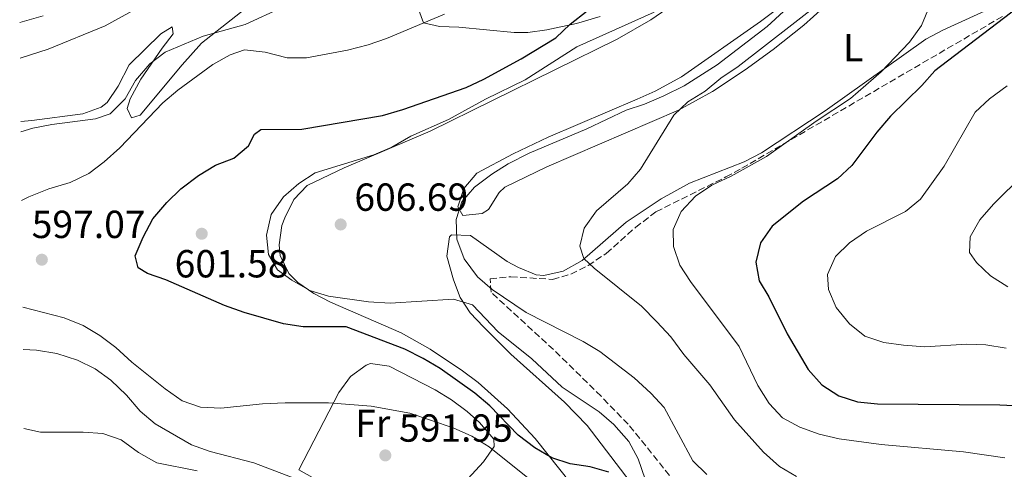
# Model space of a CAD drawing. Units: metres. Extents: x 573484 to 576928, y 4714941 to 4717291.
# Drawn here: x 573497 to 573749, y 4715979 to 4716095 of the extents above; entities that cross this region are included whole.
import ezdxf
from ezdxf.enums import TextEntityAlignment as Align

# ---------------------------------------------------------------- set-up
doc = ezdxf.new("R2010")
doc.units = ezdxf.units.M
doc.header["$MEASUREMENT"] = 0
doc.linetypes.add('DGN Style 3', pattern=[2.435890702152634, 1.739921930109024, -0.6959687720436097])
for name, color, linetype, lineweight in [('Cota de punto acotado terreno', 7, 'Continuous', 0), ('Curva de nivel directora', 30, 'Continuous', 30), ('Curva de nivel intermedia', 30, 'Continuous', 0), ('Etiqueta de uso rústico', 92, 'Continuous', 0), ('Línea de cambio de uso (parcela vista)', 92, 'Continuous', 0), ('Punto acotado terreno (símbolo)', 7, 'Continuous', 0), ('Zona arbolada', 92, 'DGN Style 3', 0)]:
    doc.layers.add(name, color=color, linetype=linetype, lineweight=lineweight)
doc.styles.add('Style-Arial', font='arial.ttf')

# ---------------------------------------------------------------- blocks, each defined once
blk = doc.blocks.new('5PATER')
at = {"layer": 'Punto acotado terreno (símbolo)', "linetype": 'Continuous', "lineweight": 0}
h = blk.add_hatch(color=51, dxfattribs=at)
edge = h.paths.add_edge_path()
edge.add_ellipse((0, 0), major_axis=(-0.1095731443231308, -0.1110710700762829), ratio=0.9994222409660317, start_angle=0, end_angle=360)

msp = doc.modelspace()

# ---------------------------------------------------------------- linework, layer by layer
at = {"layer": 'Curva de nivel directora', "color": 30, "linetype": 'Continuous', "lineweight": 30, "flags": 128}
for points, elevation in [([(573534.0499999991, 4716028.000000001), (573529.3300000007, 4716029.640000002), (573526.9500000002, 4716031.09), (573526.2199999993, 4716034.109999999), (573528.1999999997, 4716038.92), (573530.7399999988, 4716043.58), (573534.2699999983, 4716047.82), (573537.9000000004, 4716051.250000001), (573542.3700000007, 4716054.670000001), (573546.7899999997, 4716057.350000001), (573551.4700000002, 4716059.119999999), (573555.2399999987, 4716062.320000002), (573556.7799999987, 4716065.260000002), (573558.3900000004, 4716066.430000001), (573568.8399999997, 4716066.52), (573589.5499999988, 4716070.04), (573594.73, 4716071.54), (573610.9399999994, 4716077.180000002), (573615.4700000001, 4716079.300000001), (573624.9999999988, 4716084.54), (573633.9100000004, 4716089.880000002), (573637.6200000007, 4716093.390000001), (573641.9399999991, 4716096.850000001)], 600.0000000000001), ([(573752.1499999992, 4716097.600000001), (573731.02, 4716081.45), (573727.6699999995, 4716077.74), (573719.6499999998, 4716069.91), (573716.1000000002, 4716065.750000001), (573709.6999999987, 4716057.279999999), (573706.0599999998, 4716053.84), (573697.3499999993, 4716048.11), (573689.3099999994, 4716041.720000001), (573686.3599999989, 4716037.460000002), (573685.1499999998, 4716032.529999999), (573685.9900000001, 4716027.690000001), (573688.4899999991, 4716023.670000001), (573693.2000000008, 4716014.170000002), (573698.5099999993, 4716005.07), (573702.07, 4716001.109999999), (573706.4299999987, 4715998.310000001), (573711.1799999983, 4715996.750000001), (573716.27, 4715996.270000001), (573747.6299999997, 4715995.980000001), (573752.9299999992, 4715995.720000001)], 625.0000000000001), ([(573647.5199999983, 4715978.720000002), (573642.7199999992, 4715980.09), (573637.6299999997, 4715980.930000001), (573632.86, 4715982.440000001), (573628.499999999, 4715984.980000001), (573624.2900000003, 4715988.270000001), (573616.99, 4715995.730000001), (573613.159999999, 4715998.95), (573604.2899999997, 4716005.300000003), (573599.9800000003, 4716007.84), (573595.2199999995, 4716010.230000001), (573580.2399999992, 4716015.970000001), (573569.2399999999, 4716015.950000001), (573564.1900000006, 4716016.690000001), (573554.0699999997, 4716019.600000001), (573549.0199999983, 4716021.449999999), (573534.0499999991, 4716028.000000001)], 600.0000000000001)]:
    msp.add_lwpolyline(points, dxfattribs=dict(at, elevation=elevation))
at = {"layer": 'Curva de nivel intermedia', "color": 30, "linetype": 'Continuous', "lineweight": 0, "flags": 128}
for points, elevation in [([(573748.8800000013, 4715982.449999998), (573738.2900000011, 4715983.95), (573717.2699999993, 4715985.859999998), (573706.5200000004, 4715987.26), (573701.3500000002, 4715988.51), (573696.3700000002, 4715990.310000001), (573691.9400000002, 4715992.640000001), (573688.5800000007, 4715996.349999999), (573685.6200000013, 4716000.970000001), (573680.8899999994, 4716010.899999999), (573668.3700000001, 4716027.55), (573665.67, 4716031.760000001), (573664.0700000019, 4716036.550000001), (573663.9700000013, 4716040.909999999), (573665.9800000007, 4716045.489999998), (573669.7200000002, 4716049.4), (573673.8500000008, 4716052.21), (573678.7800000017, 4716054.49), (573687.8300000018, 4716059.519999999), (573700.55, 4716068.560000001), (573709.3700000001, 4716074.359999998), (573717.2699999993, 4716081.199999998), (573724.5200000001, 4716088.810000001), (573727.5599999999, 4716093.08), (573732.1199999999, 4716104.050000001)], 620.0000000000001), ([(573701.6000000006, 4716098.909999999), (573680.61, 4716082.589999998), (573676.1500000008, 4716079.609999998), (573672.1900000002, 4716076.300000001), (573667.7199999997, 4716073.539999999), (573664.100000001, 4716070.09), (573655.5800000004, 4716056.350000001), (573652.3300000004, 4716052.539999999), (573644.2999999995, 4716045.619999998), (573641.1500000001, 4716041.210000001), (573640.0700000006, 4716036.609999998), (573641.1100000021, 4716033.439999999), (573643.7000000004, 4716030.980000001), (573655.8600000021, 4716021.230000001), (573659.7900000016, 4716017.27), (573663.35, 4716013.359999998), (573666.6600000003, 4716008.84), (573673.3800000014, 4716001.149999999), (573679.7000000003, 4715992.180000001), (573687.0800000008, 4715983.859999998), (573691.2400000005, 4715980.250000001), (573695.5200000008, 4715977.67)], 615), ([(573527.9500000017, 4716098.179999999), (573518.5000000013, 4716093.02), (573503.9000000011, 4716087.039999999), (573496.7100000004, 4716084.740000002)], 585), ([(573564.0400000009, 4716097.779999998), (573554.3300000012, 4716093.330000001), (573543.6100000013, 4716090.310000001), (573533.9000000017, 4716086.259999999), (573529.9000000006, 4716083.259999999), (573526.2800000019, 4716078.989999999), (573523.5900000008, 4716074.269999999), (573519.790000001, 4716070.46), (573516.0100000014, 4716069.220000001), (573504.870000001, 4716067.779999998), (573499.9600000004, 4716066.800000002), (573496.9100000017, 4716065.84)], 590.0000000000001), ([(573497.0999999995, 4716048.300000001), (573498.9700000002, 4716049.239999999), (573504.0500000007, 4716051.249999999), (573509.5000000002, 4716052.9), (573514.2800000012, 4716055.220000001), (573518.28, 4716058.210000002), (573522.2899999999, 4716061.77), (573533.2800000003, 4716073.310000001), (573537.0800000001, 4716076.560000001), (573546.1000000013, 4716083.130000002), (573550.4800000022, 4716085.539999999), (573554.1600000013, 4716086.819999999), (573559.5100000001, 4716086.210000002), (573565.0700000012, 4716084.800000001), (573570.0800000003, 4716084.819999999), (573580.5900000001, 4716086.789999999), (573585.8499999995, 4716088.119999998), (573590.5700000002, 4716089.759999999), (573605.4000000006, 4716095.960000002)], 595.0000000000001), ([(573659.0600000006, 4716096.5), (573639.2800000014, 4716087.579999999), (573626.0600000004, 4716079.130000001), (573615.9200000016, 4716074.24), (573606.4600000001, 4716068.980000001), (573596.7599999994, 4716064.77), (573591.88, 4716061.96), (573587.2900000013, 4716059.98), (573572.2999999998, 4716055.410000001), (573568.1300000012, 4716052.659999999), (573564.1799999995, 4716049.21), (573561.0400000013, 4716044.689999999), (573559.85, 4716039.430000001), (573560.3700000007, 4716034.46), (573562.6399999994, 4716030.52), (573566.3400000008, 4716027.869999999), (573570.9000000006, 4716025.23), (573575.6900000006, 4716023.800000001), (573585.9700000002, 4716022.359999999), (573591.5100000012, 4716022.050000001), (573607.7499999999, 4716023.019999999), (573612.5599999999, 4716021.57), (573619.1600000004, 4716014.67), (573627.7400000013, 4716007.770000001), (573635.5199999998, 4716000.510000001), (573645.0500000005, 4715994.220000001), (573648.8000000011, 4715990.92), (573652.620000001, 4715986.599999999), (573654.9800000014, 4715982.189999999)], 605.0000000000001), ([(573692.2500000009, 4716096.640000001), (573688.0599999998, 4716092.850000001), (573675.2600000012, 4716083.02), (573666.7699999998, 4716077.609999998), (573661.5900000008, 4716075.050000002), (573656.66, 4716072.939999999), (573651.8900000001, 4716071.439999999), (573641.8699999999, 4716066.630000002), (573627.0500000005, 4716060.399999999), (573621.7500000009, 4716057.659999999), (573617.5199999998, 4716054.99), (573613.0600000005, 4716051.74), (573609.8300000008, 4716047.939999999), (573608.4299999992, 4716043.430000001), (573608.5900000002, 4716038.430000001), (573610.4100000019, 4716033.400000001), (573613.8800000009, 4716028.79), (573617.6500000017, 4716025.509999999), (573626.2999999997, 4716019.59), (573640.8900000008, 4716012.180000001), (573645.2100000014, 4716009.659999999), (573653.9700000011, 4716002.910000001), (573658.2500000015, 4715998.98), (573661.6500000012, 4715995.32), (573669.0200000006, 4715981.640000001), (573672.6300000004, 4715978.189999999)], 609.9999999999999), ([(573749.5000000005, 4716077.67), (573744.9899999999, 4716074.31), (573741.3200000019, 4716070.909999999), (573733.4100000017, 4716057.069999999), (573727.3099999996, 4716048.649999999), (573723.4699999996, 4716045.439999999), (573713.4400000003, 4716040.429999999), (573709.1199999999, 4716037.470000002), (573705.5400000013, 4716034), (573703.4800000003, 4716029.310000001), (573703.7599999999, 4716025.470000001), (573705.7000000001, 4716020.869999998), (573709.1599999999, 4716016.74), (573713.0600000003, 4716013.600000001), (573717.9300000007, 4716011.960000001), (573722.9300000009, 4716011.230000001), (573728.4299999995, 4716010.869999998), (573739.0800000001, 4716011.489999999), (573744.0800000002, 4716011.359999999), (573749.2600000014, 4716010.499999999)], 630.0000000000001), ([(573761.4699999999, 4716062.619999999), (573745.9900000013, 4716047.319999999), (573742.490000001, 4716043.359999998), (573739.9899999998, 4716039.020000001), (573739.82, 4716035.010000001), (573741.6500000006, 4716032.449999998), (573745.2699999993, 4716029), (573749.7000000017, 4716026.189999998)], 635.0000000000001), ([(573628.8800000012, 4715975.630000001), (573616.8499999992, 4715985.239999999), (573612.4400000015, 4715987.98), (573607.6300000013, 4715990.069999999), (573596.4900000012, 4715993.890000001), (573586.6000000006, 4715995.67), (573575.6900000006, 4715996.5), (573564.5900000007, 4715996.470000002), (573558.7900000004, 4715996.23), (573548.150000001, 4715995.159999999), (573542.9500000018, 4715995.439999999), (573538.2000000001, 4715996.99), (573533.8300000001, 4716000.09), (573525.37, 4716006.9), (573521.2500000005, 4716010.66), (573517.1199999999, 4716013.720000001), (573512.8300000007, 4716016.289999999), (573507.9700000013, 4716018.220000001), (573497.380000001, 4716021.029999999)], 595.0000000000001), ([(573497.5000000017, 4716010.189999999), (573500.8900000004, 4716010.019999999), (573506.0900000016, 4716009.100000001), (573511.4000000001, 4716007.42), (573515.9100000006, 4716005.189999999), (573519.9899999999, 4716002.300000001), (573523.9300000005, 4715998.430000001), (573527.4900000012, 4715994.369999998), (573531.280000002, 4715991.100000001), (573540.6400000007, 4715985.749999999), (573545.3900000005, 4715984.07), (573556.5500000007, 4715981.149999999), (573572.0300000015, 4715975.26)], 590.0000000000001), ([(573497.7099999996, 4715989.92), (573501.9100000019, 4715988.970000001), (573512.8799999999, 4715989.02), (573517.8799999999, 4715988.659999999), (573522.6200000007, 4715987.060000001), (573527.0500000007, 4715983.78), (573531.7100000011, 4715981.130000001), (573542.0900000014, 4715979.100000001)], 585), ([(573654.9800000014, 4715982.189999999), (573656.820000001, 4715976.939999998), (573659.6399999995, 4715972.019999999), (573663.3099999997, 4715968.619999998), (573672.7399999999, 4715962.930000001), (573679.9400000017, 4715954.749999999), (573684.2199999999, 4715952.17), (573689.1300000005, 4715950.279999999), (573694.0999999993, 4715949.499999999), (573715.5599999992, 4715949.45), (573741.6200000015, 4715946.66), (573746.7699999991, 4715945.84), (573767.2000000009, 4715940.029999998)], 605.0000000000001)]:
    msp.add_lwpolyline(points, dxfattribs=dict(at, elevation=elevation))
at = {"layer": 'Línea de cambio de uso (parcela vista)', "color": 92, "linetype": 'Continuous', "lineweight": 0}
for points in [[(573700.8499999996, 4716105.02, 610.1900000000023), (573686.3499999996, 4716094.109999999, 609.1900000000023), (573666.0700000003, 4716079.930000001, 608), (573659.3300000001, 4716076.300000001, 607.6699999999983), (573654.7800000003, 4716074.220000001, 607.5399999999936), (573631.9699999997, 4716064.49, 607.2599999999948), (573622.9900000002, 4716060.230000001, 607.4799999999959), (573613.6799999997, 4716055.310000001, 607.8699999999953), (573610.3200000003, 4716051.390000001, 608.4499999999971), (573608.8099999996, 4716046.66, 609.679999999993), (573610.0599999996, 4716044.449999999, 612.0800000000017), (573615.0899999999, 4716044.939999999, 612.6300000000047), (573616.7000000002, 4716045.970000001, 612.679999999993), (573619.4000000004, 4716050.300000001, 612.6300000000047), (573620.8499999996, 4716051.67, 612.679999999993), (573631.6500000004, 4716056.92, 613.8899999999994), (573665.2999999998, 4716071.449999999, 615.0899999999965), (573674.0599999996, 4716076.199999999, 615.7100000000064), (573682.3899999997, 4716081.689999999, 616.3600000000006), (573689.5899999999, 4716086.9, 616.8899999999994), (573697.4299999997, 4716093.189999999, 617.4199999999983), (573704.8300000001, 4716099.939999999, 617.9100000000036)], [(573496.8799999999, 4716068.550000001, 587.7599999999948), (573499.7400000002, 4716068.789999999, 588.0200000000041), (573512.79, 4716070.49, 588.320000000007), (573517.4800000004, 4716072.189999999, 588.5500000000029), (573519.0499999998, 4716073.369999999, 588.6199999999953), (573521.8099999996, 4716077.58, 588.6399999999994), (573524.6500000004, 4716083.01, 588.6199999999953), (573532.7300000004, 4716090.960000001, 588.9199999999983), (573535.6699999999, 4716092.699999999, 589.2200000000012), (573535.9299999997, 4716090.980000001, 590.1199999999953), (573533.1200000001, 4716087.26, 590.1199999999953), (573527.5999999996, 4716079.350000001, 592.7299999999959), (573524.9400000004, 4716074.350000001, 593.570000000007), (573524.1100000005, 4716071.800000001, 593.7299999999959), (573525.2400000002, 4716069.470000001, 593.7299999999959), (573527.4500000002, 4716070.100000001, 593.7299999999959), (573538.2100000001, 4716083, 591.8300000000017), (573543.2100000001, 4716088.57, 590.7299999999959), (573557.1799999997, 4716099.630000001, 588.0200000000041)], [(573637.9000000004, 4715975.65, 600.0500000000029), (573628.6200000001, 4715987.350000001, 601.1199999999953), (573621.5, 4715995, 601.8600000000006), (573614.0099999999, 4716001.689999999, 602.5), (573610.0499999998, 4716004.730000001, 602.820000000007), (573601.75, 4716010.279999999, 603.4400000000023), (573594.2800000003, 4716014.390000001, 603.929999999993), (573576.2100000001, 4716022.279999999, 604.8600000000006), (573571.9000000004, 4716024.529999999, 605.4600000000064), (573567.8700000001, 4716027.279999999, 606.2700000000041), (573565.5700000003, 4716029.59, 606.6699999999983), (573563.3399999999, 4716034.230000001, 607.1199999999953), (573563.0499999998, 4716036.970000001, 607.2700000000041), (573563.7199999997, 4716041.869999999, 607.320000000007), (573564.4800000004, 4716043.880000001, 607.2700000000041), (573566.8099999996, 4716048.550000001, 606.9700000000012), (573570.2100000001, 4716052.09, 606.679999999993), (573579.6799999997, 4716056.640000001, 606.4199999999983), (573601.7699999996, 4716066.07, 606.070000000007), (573649.6500000004, 4716089.57, 606.070000000007), (573658.2699999996, 4716094.51, 606.2599999999948), (573666.4100000003, 4716100.25, 606.5599999999977)], [(573645.25, 4716095.369999999, 600.1900000000023), (573639.2400000002, 4716093.59, 599.6499999999943), (573631.6100000005, 4716091.930000001, 598.6000000000058), (573626.7199999997, 4716091.27, 597.6699999999983), (573623.2400000002, 4716091.25, 597.1000000000058), (573609.0599999996, 4716092.630000001, 595.6000000000058), (573604.1200000001, 4716092.82, 595.1000000000058), (573600.0599999996, 4716093.800000001, 594.6999999999971), (573598.8099999996, 4716096.99, 593.7899999999936)], [(573746.6699999999, 4716098.15, 621.7100000000064), (573733.0599999996, 4716091.880000001, 620.3600000000006), (573728.6799999997, 4716089.539999999, 620), (573702.8700000001, 4716071.230000001, 618.7700000000041), (573686.5700000003, 4716060.51, 617.5), (573682.1600000003, 4716058.220000001, 617.2200000000012), (573668.1799999997, 4716052.710000001, 616.4799999999959), (573660.8899999997, 4716048.74, 615.9400000000023), (573651.9600000001, 4716042.77, 615.0899999999965), (573640.6399999997, 4716032.970000001, 614.4900000000052), (573635.7599999999, 4716030.24, 614.5), (573630.8499999996, 4716029.109999999, 614.5599999999977), (573628.8899999997, 4716029.300000001, 614.4900000000052), (573624.3499999996, 4716031.109999999, 613.8699999999953), (573621.4800000004, 4716032.699999999, 613.2899999999936), (573612.0700000003, 4716039.289999999, 610.8800000000047), (573607.2000000002, 4716039.52, 609.2700000000041), (573606.6500000004, 4716039, 609.070000000007), (573606.04, 4716034.050000001, 608.179999999993), (573607.75, 4716027.980000001, 606.4799999999959), (573609.4199999999, 4716023.430000001, 604.9100000000036), (573611.9600000001, 4716019.57, 603.6600000000036), (573615.3700000001, 4716015.960000001, 602.7200000000012), (573622.3799999999, 4716008.980000001, 601.4700000000012), (573636.1500000004, 4715996.640000001, 600.929999999993), (573641.9800000004, 4715990.710000001, 600.6499999999943), (573652.9199999999, 4715976.25, 599.4499999999971)], [(573502.6299999999, 4716095.550000001, 580.5), (573496.6100000005, 4716093.850000001, 580.3899999999994)], [(573596.8399999999, 4715962.300000001, 589.2200000000012), (573584.2100000001, 4715970.279999999, 590.6699999999983), (573568.1399999997, 4715979.350000001, 591.6300000000047), (573578.3499999996, 4715999.130000001, 595.8399999999965), (573581.3200000003, 4716003.26, 597.0599999999977), (573585.3300000001, 4716006.17, 598.1300000000047), (573586.4299999997, 4716006.58, 598.25), (573591.2400000002, 4716005.91, 597.9499999999971), (573603.0300000003, 4715999.84, 597.1399999999994), (573607.1799999997, 4715997.310000001, 596.8999999999943), (573611.2400000002, 4715994.310000001, 596.6499999999943), (573614.3799999999, 4715991.5, 596.4400000000023), (573618.0700000003, 4715987.220000001, 596.0899999999965), (573618.1200000001, 4715985.369999999, 595.8399999999965), (573615.4100000003, 4715981.380000001, 594.8500000000058), (573607.3700000001, 4715972.730000001, 591.6300000000047), (573596.8399999999, 4715962.300000001, 589.2200000000012)]]:
    msp.add_polyline3d(points, dxfattribs=at)
at = {"layer": 'Zona arbolada', "color": 92, "linetype": 'DGN Style 3', "lineweight": 0}
for points in [[(573750.9199999999, 4715908.689999999, 594.6300000000047), (573744.2400000002, 4715915.84, 596.7400000000052), (573733.2100000001, 4715925.710000001, 599.179999999993), (573725.1900000004, 4715931.550000001, 600.6499999999943), (573690.79, 4715952.609999999, 606.2299999999959), (573682.4600000001, 4715958.07, 607.2299999999959), (573677.9400000004, 4715961.550000001, 607.4600000000064), (573674.3099999996, 4715964.99, 607.5399999999936), (573666.1200000001, 4715974.130000001, 607.570000000007), (573652.4500000002, 4715991.029999999, 607.570000000007), (573645.4900000002, 4715998.17, 608.2299999999959), (573633.3399999999, 4716010.119999999, 609.9700000000012), (573617.3399999999, 4716024.789999999, 610.8800000000047), (573617.0700000003, 4716028.230000001, 611.4799999999959), (573622.3600000005, 4716028.76, 612.679999999993), (573633.0899999999, 4716028.100000001, 613.8800000000047), (573637.7800000003, 4716029.42, 614.820000000007), (573642.1699999999, 4716031.65, 615.8800000000047), (573646.8399999999, 4716034.730000001, 616.8899999999994), (573654.3099999996, 4716041.390000001, 618.1300000000047), (573659.5700000003, 4716045.41, 618.6999999999971), (573677.4800000004, 4716054.310000001, 619.279999999999), (573681.5499999998, 4716056.529999999, 619.6000000000058), (573748.4500000002, 4716095.470000001, 626.9900000000052)], [(573617.3399999999, 4716024.789999999, 610.8800000000047), (573617.0700000003, 4716028.230000001, 611.4799999999959), (573622.3600000005, 4716028.76, 612.679999999993), (573633.0899999999, 4716028.100000001, 613.8800000000047), (573637.7800000003, 4716029.42, 614.820000000007), (573642.1699999999, 4716031.65, 615.8800000000047), (573646.8399999999, 4716034.730000001, 616.8899999999994), (573654.3099999996, 4716041.390000001, 618.1300000000047), (573659.5700000003, 4716045.41, 618.6999999999971), (573677.4800000004, 4716054.310000001, 619.279999999999), (573681.5499999998, 4716056.529999999, 619.6000000000058), (573748.4500000002, 4716095.470000001, 626.9900000000052)], [(573741.1069, 4715918.6436, 597.4330999999949), (573733.2100000001, 4715925.710000001, 599.179999999993), (573725.1900000004, 4715931.550000001, 600.6499999999943), (573690.79, 4715952.609999999, 606.2299999999959), (573682.4600000001, 4715958.07, 607.2299999999959), (573677.9400000004, 4715961.550000001, 607.4600000000064), (573674.3099999996, 4715964.99, 607.5399999999936), (573666.1200000001, 4715974.130000001, 607.570000000007), (573652.4500000002, 4715991.029999999, 607.570000000007), (573645.4900000002, 4715998.17, 608.2299999999959), (573633.3399999999, 4716010.119999999, 609.9700000000012), (573617.3399999999, 4716024.789999999, 610.8800000000047)]]:
    msp.add_polyline3d(points, dxfattribs=at)

# ---------------------------------------------------------------- block references
at = {"layer": 'Punto acotado terreno (símbolo)', "color": 7, "linetype": 'Continuous', "lineweight": 0, "xscale": 10, "yscale": 10, "zscale": 10}
for p in [(573578.8199999998, 4716042.150000001, 606.6900000000023), (573543.229999999, 4716039.78, 601.5800000000023), (573502.2800000005, 4716033.140000002, 597.0700000000074), (573590.2500000006, 4715983.060000001, 591.9499999999977)]:
    msp.add_blockref('5PATER', p, dxfattribs=at)

# ---------------------------------------------------------------- texts
at = {"layer": 'Cota de punto acotado terreno', "color": 7, "linetype": 'Continuous', "lineweight": 0, "style": 'Style-Arial'}
for s, p in [('606.69', (573582.3200000006, 4716045.650000001, 606.6900000000023)), ('597.07', (573499.6900000004, 4716038.680000001, 597.070000000007)), ('601.58', (573536.2899999993, 4716028.599999999, 601.5800000000017)), ('591.95', (573593.7499999991, 4715986.56, 591.9499999999971))]:
    msp.add_text(s, height=7.000000000000002, dxfattribs=at).set_placement(p)
at = {"layer": 'Etiqueta de uso rústico', "color": 92, "linetype": 'Continuous', "lineweight": 0, "style": 'Style-Arial'}
for s, p in [('L', (573710.0614203821, 4716087.400010001, 618.570000000007)), ('Fr', (573587.0436852677, 4715991.270010002, 593.8600000000006))]:
    msp.add_text(s, height=7.000000000000002, dxfattribs=at).set_placement(p, align=Align.MIDDLE_CENTER)

doc.saveas('drawing.dxf')
